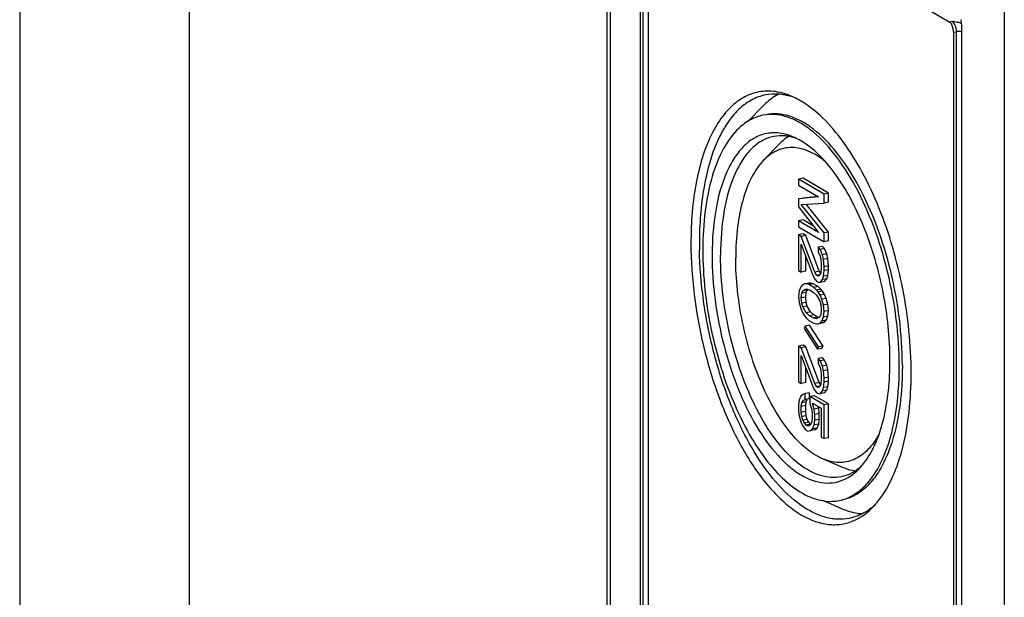
# Model space of a CAD drawing. Units: millimetres. Extents: x 0 to 594, y 0 to 420.
# Drawn here: x 0 to 29, y 51 to 68 of the extents above; entities that cross this region are included whole.
import ezdxf

# ---------------------------------------------------------------- set-up
doc = ezdxf.new("R2010")
doc.units = ezdxf.units.MM
doc.header["$LTSCALE"] = 32.67
doc.layers.add('610-007-01_DXF_FORMAT', color=7, linetype='CONTINUOUS')
doc.layers.add('KASTEN-TK-11DXF_CONTINUOUS_LINE', color=7, linetype='CONTINUOUS')

msp = doc.modelspace()

# ---------------------------------------------------------------- linework, layer by layer
at = {"layer": '610-007-01_DXF_FORMAT', "color": 2, "linetype": 'CONTINUOUS'}
msp.add_line((0, 420), (0, 0), dxfattribs=at)
at = {"layer": '610-007-01_DXF_FORMAT', "color": 7, "linetype": 'CONTINUOUS'}
msp.add_line((5, 415), (5, 5), dxfattribs=at)
at = {"layer": 'KASTEN-TK-11DXF_CONTINUOUS_LINE', "color": 7, "linetype": 'CONTINUOUS'}
for p, q in [((17.338, 32.0295), (17.338, 76.6649)), ((18.3135, 73.4342), (18.3135, 33.9671)), ((18.5635, 34.0539), (18.5635, 73.0512)), ((18.6885, 73.212), (27.4385, 68.0286)), ((29.0635, 69.6501), (29.0635, 25.0147)), ((27.5635, 67.7196), (27.5635, 28.7224)), ((27.8135, 28.3393), (27.8135, 67.8064)), ((21.9379, 65.5403), (21.4964, 65.0884)), ((22.432, 64.4254), (21.9575, 63.9397)), ((23.1215, 63.4104), (22.9916, 63.3848)), ((22.9916, 63.3848), (22.9916, 63.2086)), ((23.7416, 62.9405), (22.9916, 63.3848)), ((23.8715, 62.9661), (23.1215, 63.4104)), ((22.9916, 63.2086), (23.582, 62.8588)), ((23.582, 62.8588), (22.9916, 62.7975)), ((22.9916, 62.7975), (22.9916, 62.5625)), ((23.5646, 62.8691), (23.1215, 62.8231)), ((23.8715, 62.9661), (23.7416, 62.9405)), ((23.7416, 62.6762), (23.7416, 62.9405)), ((23.8715, 62.7018), (23.8715, 62.9661)), ((22.9916, 62.5625), (23.582, 61.8016)), ((23.0714, 62.6327), (23.7416, 62.6762)), ((23.7416, 61.7952), (23.0714, 62.6327)), ((23.8715, 61.8209), (23.2144, 62.642)), ((23.8715, 62.7018), (23.7416, 62.6762)), ((23.1215, 62.1771), (22.9916, 62.1514)), ((22.9916, 62.1514), (22.9916, 61.9752)), ((23.582, 61.8016), (22.9916, 62.1514)), ((22.9916, 61.9752), (23.7416, 61.5309)), ((23.4347, 61.9915), (23.1215, 62.1771)), ((23.1215, 61.766), (22.9916, 61.7403)), ((22.9916, 61.7403), (22.9916, 60.6831)), ((23.0714, 61.693), (22.9916, 61.7403)), ((23.2013, 61.7187), (23.0714, 61.693)), ((23.4703, 60.6345), (23.0714, 61.693)), ((23.2013, 61.7187), (23.1215, 61.766)), ((23.6002, 60.6601), (23.2013, 61.7187)), ((23.8715, 61.8209), (23.7416, 61.7952)), ((23.7416, 61.5309), (23.7416, 61.7952)), ((23.8715, 61.5566), (23.8715, 61.8209)), ((23.0714, 60.6359), (23.0714, 61.4581)), ((23.0714, 61.4581), (23.4224, 60.516)), ((23.696, 61.3963), (23.5661, 61.3706)), ((23.5661, 61.3706), (23.5661, 61.2238)), ((23.6299, 61.3034), (23.5661, 61.3706)), ((23.7598, 61.3291), (23.6299, 61.3034)), ((23.7598, 61.3291), (23.696, 61.3963)), ((23.8715, 61.5566), (23.7416, 61.5309)), ((23.8236, 61.1738), (23.7598, 61.3291)), ((23.2013, 60.6615), (23.2013, 61.1095)), ((23.5661, 61.2238), (23.6139, 61.1367)), ((23.6139, 61.1367), (23.6458, 61.0297)), ((23.6937, 61.1482), (23.6299, 61.3034)), ((23.8236, 61.1738), (23.6937, 61.1482)), ((23.7256, 61.0118), (23.6937, 61.1482)), ((23.8555, 61.0375), (23.7256, 61.0118)), ((23.8555, 61.0375), (23.8236, 61.1738)), ((23.8715, 60.8224), (23.8555, 61.0375)), ((23.6458, 61.0297), (23.6618, 60.8734)), ((23.6618, 60.756), (23.6458, 60.6186)), ((23.6618, 60.8734), (23.6618, 60.756)), ((23.7416, 60.7968), (23.7256, 61.0118)), ((23.8715, 60.8224), (23.7416, 60.7968)), ((23.7416, 60.6793), (23.7416, 60.7968)), ((23.8715, 60.705), (23.8715, 60.8224)), ((22.9916, 60.6831), (23.0714, 60.6359)), ((23.2013, 60.6615), (23.0714, 60.6359)), ((23.4224, 60.516), (23.4703, 60.4289)), ((23.6002, 60.6601), (23.4703, 60.6345)), ((23.5341, 60.5379), (23.4703, 60.6345)), ((23.6131, 60.5535), (23.5341, 60.5379)), ((23.5661, 60.519), (23.5341, 60.5379)), ((23.6139, 60.5494), (23.5661, 60.519)), ((23.6332, 60.6102), (23.6002, 60.6601)), ((23.6458, 60.6186), (23.6139, 60.5494)), ((23.6937, 60.414), (23.7256, 60.5126)), ((23.7256, 60.5126), (23.7416, 60.6793)), ((23.8555, 60.5382), (23.7256, 60.5126)), ((23.8715, 60.705), (23.7416, 60.6793)), ((23.8236, 60.4397), (23.8555, 60.5382)), ((23.8555, 60.5382), (23.8715, 60.705)), ((23.0554, 60.2049), (23.0075, 60.0864)), ((23.1033, 60.2646), (23.0554, 60.2049)), ((23.1671, 60.2855), (23.1033, 60.2646)), ((23.215, 60.2865), (23.1671, 60.2855)), ((23.297, 60.3112), (23.2134, 60.2946)), ((23.3449, 60.3122), (23.215, 60.2865)), ((23.2948, 60.2686), (23.215, 60.2865)), ((23.4247, 60.2943), (23.2948, 60.2686)), ((23.4384, 60.1835), (23.2948, 60.2686)), ((23.3449, 60.3122), (23.297, 60.3112)), ((23.4247, 60.2943), (23.3449, 60.3122)), ((23.5683, 60.2092), (23.4247, 60.2943)), ((23.5683, 60.2092), (23.4384, 60.1835)), ((23.5182, 60.1069), (23.4384, 60.1835)), ((23.4703, 60.4289), (23.5341, 60.3617)), ((23.5341, 60.3617), (23.5661, 60.3428)), ((23.5661, 60.3428), (23.6299, 60.3344)), ((23.6481, 60.1326), (23.5683, 60.2092)), ((23.6299, 60.3344), (23.6937, 60.414)), ((23.7598, 60.36), (23.6299, 60.3344)), ((23.8236, 60.4397), (23.6937, 60.414)), ((23.7598, 60.36), (23.8236, 60.4397)), ((23.0075, 60.0864), (22.9916, 59.9196)), ((22.9916, 59.9196), (23.0075, 59.734)), ((23.0714, 59.8724), (23.0873, 60.0098)), ((23.2013, 59.898), (23.0714, 59.8724)), ((23.0873, 59.7161), (23.0714, 59.8724)), ((23.0873, 60.0098), (23.1192, 60.0789)), ((23.2172, 60.0354), (23.0873, 60.0098)), ((23.1192, 60.0789), (23.215, 60.1397)), ((23.2491, 60.1046), (23.1192, 60.0789)), ((23.2013, 59.898), (23.2172, 60.0354)), ((23.2172, 59.7418), (23.2013, 59.898)), ((23.215, 60.1397), (23.3107, 60.1123)), ((23.2172, 60.0354), (23.2491, 60.1046)), ((23.2491, 60.1046), (23.2767, 60.1221)), ((23.3107, 60.1123), (23.4224, 60.0462)), ((23.4224, 60.0462), (23.5182, 59.9601)), ((23.6481, 60.1326), (23.5182, 60.1069)), ((23.5661, 60.0492), (23.5182, 60.1069)), ((23.5182, 59.9601), (23.6139, 59.7859)), ((23.696, 60.0748), (23.5661, 60.0492)), ((23.6299, 59.9526), (23.5661, 60.0492)), ((23.7598, 59.9783), (23.6299, 59.9526)), ((23.6778, 59.8362), (23.6299, 59.9526)), ((23.696, 60.0748), (23.6481, 60.1326)), ((23.7598, 59.9783), (23.696, 60.0748)), ((23.8077, 59.8618), (23.7598, 59.9783)), ((23.0075, 59.734), (23.0554, 59.5588)), ((23.2172, 59.7418), (23.0873, 59.7161)), ((23.1192, 59.6091), (23.0873, 59.7161)), ((23.2491, 59.6347), (23.1192, 59.6091)), ((23.215, 59.4349), (23.1192, 59.6091)), ((23.2491, 59.6347), (23.2172, 59.7418)), ((23.3449, 59.4606), (23.2491, 59.6347)), ((23.6139, 59.7859), (23.6458, 59.6789)), ((23.6458, 59.6789), (23.6618, 59.5226)), ((23.8077, 59.8618), (23.6778, 59.8362)), ((23.7256, 59.661), (23.6778, 59.8362)), ((23.8555, 59.6866), (23.7256, 59.661)), ((23.7416, 59.4753), (23.7256, 59.661)), ((23.8555, 59.6866), (23.8077, 59.8618)), ((23.8715, 59.501), (23.8555, 59.6866)), ((23.0554, 59.5588), (23.1033, 59.4424)), ((23.1033, 59.4424), (23.1671, 59.3458)), ((23.1671, 59.3458), (23.215, 59.2881)), ((23.3449, 59.4606), (23.215, 59.4349)), ((23.3107, 59.3488), (23.215, 59.4349)), ((23.4406, 59.3745), (23.3107, 59.3488)), ((23.4224, 59.2827), (23.3107, 59.3488)), ((23.4406, 59.3745), (23.3449, 59.4606)), ((23.5523, 59.3083), (23.4224, 59.2827)), ((23.5523, 59.3083), (23.4406, 59.3745)), ((23.6139, 59.316), (23.5182, 59.2553)), ((23.5864, 59.2986), (23.5523, 59.3083)), ((23.6458, 59.3852), (23.6139, 59.316)), ((23.6618, 59.5226), (23.6458, 59.3852)), ((23.6778, 59.1901), (23.7256, 59.3086)), ((23.7256, 59.3086), (23.7416, 59.4753)), ((23.8555, 59.3343), (23.7256, 59.3086)), ((23.8715, 59.501), (23.7416, 59.4753)), ((23.8077, 59.2158), (23.8555, 59.3343)), ((23.8555, 59.3343), (23.8715, 59.501)), ((23.1831, 59.0427), (23.1512, 58.9735)), ((23.313, 59.0684), (23.1831, 59.0427)), ((23.582, 58.4246), (23.1831, 59.0427)), ((23.215, 59.2881), (23.2948, 59.2115)), ((23.2948, 59.2115), (23.4384, 59.1264)), ((23.7119, 58.4503), (23.313, 59.0684)), ((23.5182, 59.2553), (23.4224, 59.2827)), ((23.4384, 59.1264), (23.5182, 59.1085)), ((23.5182, 59.1085), (23.5661, 59.1095)), ((23.5661, 59.1095), (23.6299, 59.1304)), ((23.6299, 59.1304), (23.6778, 59.1901)), ((23.7598, 59.1561), (23.6299, 59.1304)), ((23.696, 59.1351), (23.6315, 59.1224)), ((23.8077, 59.2158), (23.6778, 59.1901)), ((23.696, 59.1351), (23.7598, 59.1561)), ((23.7598, 59.1561), (23.8077, 59.2158)), ((23.1512, 58.9735), (23.5501, 58.3554)), ((23.1215, 58.477), (22.9916, 58.4514)), ((22.9916, 58.4514), (22.9916, 57.3942)), ((23.0714, 58.4041), (22.9916, 58.4514)), ((23.2013, 58.4298), (23.0714, 58.4041)), ((23.2013, 58.4298), (23.1215, 58.477)), ((23.6002, 57.3712), (23.2013, 58.4298)), ((23.5501, 58.3554), (23.582, 58.4246)), ((23.7119, 58.4503), (23.582, 58.4246)), ((23.68, 58.3811), (23.7119, 58.4503)), ((23.4703, 57.3455), (23.0714, 58.4041)), ((23.0714, 57.347), (23.0714, 58.1692)), ((23.0714, 58.1692), (23.4224, 57.2271)), ((23.68, 58.3811), (23.5501, 58.3554)), ((23.696, 58.1073), (23.5661, 58.0817)), ((23.5661, 58.0817), (23.5661, 57.9349)), ((23.6299, 58.0145), (23.5661, 58.0817)), ((23.5661, 57.9349), (23.6139, 57.8478)), ((23.6139, 57.8478), (23.6458, 57.7408)), ((23.7598, 58.0402), (23.6299, 58.0145)), ((23.6937, 57.8592), (23.6299, 58.0145)), ((23.8236, 57.8849), (23.6937, 57.8592)), ((23.7256, 57.7229), (23.6937, 57.8592)), ((23.7598, 58.0402), (23.696, 58.1073)), ((23.8236, 57.8849), (23.7598, 58.0402)), ((23.8555, 57.7485), (23.8236, 57.8849)), ((23.2013, 57.3726), (23.2013, 57.8206)), ((23.6458, 57.7408), (23.6618, 57.5845)), ((23.6618, 57.5845), (23.6618, 57.467)), ((23.8555, 57.7485), (23.7256, 57.7229)), ((23.7416, 57.5079), (23.7256, 57.7229)), ((23.8715, 57.5335), (23.8555, 57.7485)), ((22.9916, 57.3942), (23.0714, 57.347)), ((23.2013, 57.3726), (23.0714, 57.347)), ((23.6002, 57.3712), (23.4703, 57.3455)), ((23.5341, 57.249), (23.4703, 57.3455)), ((23.6131, 57.2646), (23.5341, 57.249)), ((23.6139, 57.2605), (23.5661, 57.2301)), ((23.6332, 57.3213), (23.6002, 57.3712)), ((23.6458, 57.3297), (23.6139, 57.2605)), ((23.6618, 57.467), (23.6458, 57.3297)), ((23.7256, 57.2237), (23.7416, 57.3904)), ((23.8715, 57.5335), (23.7416, 57.5079)), ((23.7416, 57.3904), (23.7416, 57.5079)), ((23.8715, 57.4161), (23.7416, 57.3904)), ((23.8555, 57.2493), (23.8715, 57.4161)), ((23.8715, 57.4161), (23.8715, 57.5335)), ((23.0554, 56.9747), (23.0075, 56.8562)), ((23.1192, 57.0249), (23.0554, 56.9747)), ((23.1831, 57.0459), (23.1192, 57.0249)), ((23.313, 57.0715), (23.1831, 57.0459)), ((23.1831, 56.8697), (23.1831, 57.0459)), ((23.313, 56.8953), (23.313, 57.0715)), ((23.4566, 56.9864), (23.3267, 56.9608)), ((23.4224, 57.2271), (23.4703, 57.14)), ((23.8715, 56.7407), (23.4566, 56.9864)), ((23.4703, 57.14), (23.5341, 57.0728)), ((23.5661, 57.2301), (23.5341, 57.249)), ((23.5341, 57.0728), (23.5661, 57.0539)), ((23.5661, 57.0539), (23.6299, 57.0455)), ((23.6299, 57.0455), (23.6937, 57.1251)), ((23.7598, 57.0711), (23.6299, 57.0455)), ((23.6937, 57.1251), (23.7256, 57.2237)), ((23.8236, 57.1508), (23.6937, 57.1251)), ((23.8555, 57.2493), (23.7256, 57.2237)), ((23.7598, 57.0711), (23.8236, 57.1508)), ((23.8236, 57.1508), (23.8555, 57.2493)), ((23.0075, 56.8562), (22.9916, 56.7188)), ((22.9916, 56.7188), (22.9916, 56.5426)), ((23.0714, 56.6716), (23.0873, 56.7796)), ((23.2013, 56.6972), (23.0714, 56.6716)), ((23.0873, 56.7796), (23.1192, 56.8487)), ((23.2172, 56.8052), (23.0873, 56.7796)), ((23.2491, 56.8744), (23.1192, 56.8487)), ((23.1192, 56.8487), (23.1831, 56.8697)), ((23.313, 56.8953), (23.1831, 56.8697)), ((23.2013, 56.6972), (23.2172, 56.8052)), ((23.2013, 56.521), (23.2013, 56.6972)), ((23.2172, 56.8052), (23.2491, 56.8744)), ((23.3267, 56.9608), (23.3267, 56.7552)), ((23.7416, 56.715), (23.3267, 56.9608)), ((23.3267, 56.7552), (23.3746, 56.6094)), ((23.4544, 56.5915), (23.4065, 56.7667)), ((23.4065, 56.7667), (23.6618, 56.6154)), ((23.8715, 56.7407), (23.7416, 56.715)), ((23.7416, 55.7166), (23.7416, 56.715)), ((23.8715, 55.7422), (23.8715, 56.7407)), ((22.9916, 56.5426), (23.0075, 56.3863)), ((23.0075, 56.3863), (23.0554, 56.2112)), ((23.0714, 56.4954), (23.0714, 56.6716)), ((23.2013, 56.521), (23.0714, 56.4954)), ((23.0873, 56.3684), (23.0714, 56.4954)), ((23.2172, 56.3941), (23.0873, 56.3684)), ((23.2172, 56.3941), (23.2013, 56.521)), ((23.2491, 56.2871), (23.2172, 56.3941)), ((23.3746, 56.6094), (23.3905, 56.4825)), ((23.3905, 56.4825), (23.3905, 56.3063)), ((23.5843, 56.6172), (23.4544, 56.5915)), ((23.4703, 56.4352), (23.4544, 56.5915)), ((23.6002, 56.4609), (23.4703, 56.4352)), ((23.4703, 56.259), (23.4703, 56.4352)), ((23.5843, 56.6172), (23.5698, 56.6699)), ((23.6002, 56.4609), (23.5843, 56.6172)), ((23.6002, 56.2847), (23.6002, 56.4609)), ((23.6618, 56.6154), (23.6618, 55.7638)), ((23.0554, 56.2112), (23.1192, 56.0852)), ((23.1192, 56.2614), (23.0873, 56.3684)), ((23.2491, 56.2871), (23.1192, 56.2614)), ((23.1671, 56.1744), (23.1192, 56.2614)), ((23.297, 56.2), (23.1671, 56.1744)), ((23.215, 56.1166), (23.1671, 56.1744)), ((23.3449, 56.1423), (23.215, 56.1166)), ((23.2469, 56.0977), (23.215, 56.1166)), ((23.2948, 56.0987), (23.2469, 56.0977)), ((23.297, 56.2), (23.2491, 56.2871)), ((23.3426, 56.1291), (23.2948, 56.0987)), ((23.3449, 56.1423), (23.297, 56.2)), ((23.3746, 56.1983), (23.3426, 56.1291)), ((23.3905, 56.3063), (23.3746, 56.1983)), ((23.4065, 56.0032), (23.4544, 56.1217)), ((23.4544, 56.1217), (23.4703, 56.259)), ((23.5843, 56.1473), (23.4544, 56.1217)), ((23.6002, 56.2847), (23.4703, 56.259)), ((23.5364, 56.0288), (23.5843, 56.1473)), ((23.5843, 56.1473), (23.6002, 56.2847)), ((23.1192, 56.0852), (23.199, 55.9793)), ((23.199, 55.9793), (23.2629, 55.9414)), ((23.2629, 55.9414), (23.3426, 55.9529)), ((23.3426, 55.9529), (23.4065, 56.0032)), ((23.4726, 55.9786), (23.3426, 55.9529)), ((23.5364, 56.0288), (23.4065, 56.0032)), ((23.4726, 55.9786), (23.5364, 56.0288)), ((23.6618, 55.7638), (23.7416, 55.7166)), ((23.8715, 55.7422), (23.7416, 55.7166)), ((24.3216, 54.8561), (23.6981, 55.125)), ((24.2883, 53.6371), (23.704, 53.8891))]:
    msp.add_line(p, q, dxfattribs=at)
at = {"layer": 'KASTEN-TK-11DXF_CONTINUOUS_LINE', "color": 9, "linetype": 'CONTINUOUS'}
for p, q in [((17.4385, 31.9013), (17.4385, 76.5367)), ((18.4001, 33.9842), (18.4001, 73.4513)), ((27.4385, 68.0286), (27.5251, 68.0457)), ((27.5635, 67.7196), (27.6501, 67.7367)), ((27.6501, 28.7395), (27.6501, 67.7367))]:
    msp.add_line(p, q, dxfattribs=at)
at = {"layer": 'KASTEN-TK-11DXF_CONTINUOUS_LINE', "color": 7, "linetype": 'CONTINUOUS'}
for centre, radius, start, end in [((26.2253, 67.7889), 1.589, 8.38306, 11.03422), ((22.509, 63.5289), 1.8662, 133.21029, 133.53048), ((22.2742, 63.5521), 1.1995, 90.32713, 91.43921), ((22.4557, 63.2818), 1.3855, 74.20854, 80.65284), ((22.4176, 63.1436), 1.5289, 70.50797, 74.2429), ((31.4537, 61.5048), 11.3902, 180.00324, 181.04906), ((23.825, 56.0321), 1.5232, 308.12187, 311.77687), ((24.0599, 55.735), 1.8879, 247.84845, 249.12567), ((23.9499, 55.1764), 1.9185, 307.75525, 312.96869)]:
    msp.add_arc(centre, radius, start, end, dxfattribs=at)
for points, knots in [([(27.5635, 67.7196), (27.5635, 67.7834), (27.5415, 67.895), (27.4815, 68.0031), (27.4385, 68.0286)], [0, 0, 0, 0, 0.5605865, 1, 1, 1, 1]), ([(27.5251, 68.0457), (27.576, 68.0385), (27.6695, 68.0249), (27.7638, 68.0034), (27.8026, 67.9835)], [0, 0, 0, 0, 0.5416872, 1, 1, 1, 1]), ([(27.8135, 67.8064), (27.8135, 67.8239), (27.812, 67.8955), (27.8052, 67.967), (27.7973, 68.0206)], [0, 0, 0, 0, 0.2439594, 1, 1, 1, 1]), ([(22.1201, 65.9828), (21.9577, 65.9864), (21.6236, 65.9384), (21.1619, 65.6917), (20.7597, 65.2889), (20.4223, 64.7468), (20.1532, 64.0788), (19.8804, 62.9944), (19.8135, 62.1129), (19.8135, 61.5042)], [0, 0, 0, 0, 0.0882162, 0.1791585, 0.2796173, 0.3939086, 0.523845, 0.6693118, 1, 1, 1, 1]), ([(22.786, 65.829), (22.7307, 65.8528), (22.5174, 65.9348), (22.2884, 65.979), (22.1201, 65.9828)], [0, 0, 0, 0, 0.2634243, 1, 1, 1, 1]), ([(22.016, 65.8701), (21.8712, 65.8415), (21.5792, 65.7331), (21.1918, 65.437), (20.8547, 65.0184), (20.4564, 64.2702), (20.1367, 63.079), (20.0635, 62.0564), (20.0635, 61.5042)], [0, 0, 0, 0, 0.0867503, 0.1796312, 0.2832389, 0.4001558, 0.675511, 1, 1, 1, 1]), ([(22.1425, 65.7233), (22.1248, 65.7096), (22.0534, 65.6523), (21.9862, 65.5898), (21.9379, 65.5403)], [0, 0, 0, 0, 0.2446071, 1, 1, 1, 1]), ([(22.7803, 65.8196), (22.6543, 65.8589), (22.3993, 65.9099), (22.139, 65.8944), (22.016, 65.8701)], [0, 0, 0, 0, 0.5127206, 1, 1, 1, 1]), ([(22.3991, 65.8874), (22.3769, 65.876), (22.2877, 65.8274), (22.2032, 65.7702), (22.1425, 65.7233)], [0, 0, 0, 0, 0.2452424, 1, 1, 1, 1]), ([(23.0635, 65.6869), (23.0405, 65.7005), (22.9503, 65.7522), (22.857, 65.7983), (22.786, 65.829)], [0, 0, 0, 0, 0.2565911, 1, 1, 1, 1]), ([(26.3135, 57.6536), (26.3135, 58.4857), (26.1376, 60.1532), (25.567, 62.1378), (24.9048, 63.5681), (24.3512, 64.4659), (23.7495, 65.1826), (23.2938, 65.5505), (23.0635, 65.6869)], [0, 0, 0, 0, 0.278781, 0.5580049, 0.6876634, 0.8058982, 0.9103066, 1, 1, 1, 1]), ([(21.94, 65.2691), (21.8115, 65.2437), (21.5529, 65.1489), (21.3332, 64.9847), (21.2313, 64.889)], [0, 0, 0, 0, 0.4836987, 1, 1, 1, 1]), ([(25.9635, 57.861), (25.9635, 58.3217), (25.9012, 59.2575), (25.6474, 60.6382), (25.2452, 61.9577), (24.718, 63.1397), (24.0968, 64.1164), (23.4988, 64.7465), (22.9981, 65.0804), (22.6391, 65.2359), (22.2835, 65.3051), (22.0503, 65.2908), (21.94, 65.2691)], [0, 0, 0, 0, 0.1508096, 0.3060742, 0.458562, 0.6012822, 0.7283552, 0.8360024, 0.8824665, 0.9245274, 0.9631981, 1, 1, 1, 1]), ([(26.0536, 57.8788), (26.0536, 58.3395), (25.9913, 59.2754), (25.7375, 60.6561), (25.3353, 61.9756), (24.8081, 63.1576), (24.1868, 64.1343), (23.5888, 64.7644), (23.0881, 65.0982), (22.7292, 65.2538), (22.3736, 65.3229), (22.1403, 65.3086), (22.03, 65.2868)], [0, 0, 0, 0, 0.1508109, 0.3060765, 0.4585653, 0.6012862, 0.7283591, 0.8360062, 0.8824671, 0.9245274, 0.9631985, 1, 1, 1, 1]), ([(21.2237, 64.8818), (21.0439, 64.711), (20.723, 64.2581), (20.4013, 63.4235), (20.2039, 62.4123), (20.1635, 61.6817), (20.1635, 61.2969)], [0, 0, 0, 0, 0.194689, 0.427469, 0.6979579, 1, 1, 1, 1]), ([(22.2441, 64.7512), (22.1154, 64.748), (21.8517, 64.6971), (21.4911, 64.4866), (21.177, 64.1562), (20.804, 63.5345), (20.5058, 62.5063), (20.4385, 61.6175), (20.4385, 61.134)], [0, 0, 0, 0, 0.0877232, 0.1790412, 0.2802447, 0.3952265, 0.6703819, 1, 1, 1, 1]), ([(22.2581, 64.6438), (22.1417, 64.6209), (21.907, 64.5336), (21.5956, 64.2956), (21.3246, 63.9591), (21.0044, 63.3576), (20.7473, 62.4), (20.6885, 61.5779), (20.6885, 61.134)], [0, 0, 0, 0, 0.0867511, 0.1796282, 0.2832374, 0.4001602, 0.6755067, 1, 1, 1, 1]), ([(22.6808, 64.6489), (22.6451, 64.6547), (22.5047, 64.6718), (22.3613, 64.6642), (22.2581, 64.6438)], [0, 0, 0, 0, 0.2560449, 1, 1, 1, 1]), ([(22.8389, 64.6273), (22.7914, 64.6477), (22.6086, 64.7174), (22.4114, 64.7524), (22.2674, 64.7516)], [0, 0, 0, 0, 0.2640895, 1, 1, 1, 1]), ([(22.7021, 64.6467), (22.6783, 64.6316), (22.5819, 64.5661), (22.4937, 64.4886), (22.432, 64.4254)], [0, 0, 0, 0, 0.2419929, 1, 1, 1, 1]), ([(23.0635, 64.5123), (23.0449, 64.5233), (22.9719, 64.5651), (22.8963, 64.6025), (22.8389, 64.6273)], [0, 0, 0, 0, 0.2565988, 1, 1, 1, 1]), ([(23.7591, 63.9174), (23.6118, 64.0357), (23.3128, 64.2283), (22.8122, 64.351), (22.33, 64.2513), (22.0716, 64.0564), (21.9578, 63.94)], [0, 0, 0, 0, 0.2839497, 0.5274039, 0.7553173, 1, 1, 1, 1]), ([(25.6885, 58.0239), (25.6885, 58.696), (25.5464, 60.0427), (25.0855, 61.6457), (24.5507, 62.8009), (24.1036, 63.5261), (23.6176, 64.105), (23.2495, 64.4021), (23.0635, 64.5123)], [0, 0, 0, 0, 0.2787854, 0.5580073, 0.6876642, 0.8058992, 0.9103071, 1, 1, 1, 1]), ([(21.9578, 63.94), (21.818, 63.797), (21.5699, 63.4274), (21.3203, 62.7561), (21.1675, 61.9493), (21.1361, 61.3683), (21.1361, 61.0627)], [0, 0, 0, 0, 0.1964617, 0.4300098, 0.6998734, 1, 1, 1, 1]), ([(19.8135, 61.5042), (19.8135, 60.9629), (19.89, 59.8639), (20.2005, 58.2481), (20.6904, 56.7159), (21.3283, 55.3655), (21.9763, 54.42), (22.5446, 53.8398), (23.071, 53.432), (23.6456, 53.1787), (24.2144, 53.1661), (24.4741, 53.2346), (24.5955, 53.2846)], [0, 0, 0, 0, 0.1538948, 0.3121824, 0.466776, 0.609968, 0.7354924, 0.7904829, 0.8400997, 0.9247591, 0.9626795, 1, 1, 1, 1]), ([(24.486, 53.3617), (24.3669, 53.3382), (24.1154, 53.3222), (23.7319, 53.3941), (23.3445, 53.5579), (22.8038, 53.9104), (22.156, 54.5783), (21.4794, 55.6174), (20.9002, 56.8792), (20.4513, 58.2939), (20.1576, 59.7826), (20.0745, 60.7954), (20.0654, 61.2963)], [0, 0, 0, 0, 0.0369079, 0.0756287, 0.1176456, 0.1639606, 0.2710581, 0.397419, 0.5395489, 0.6918718, 0.8476795, 1, 1, 1, 1]), ([(20.1635, 61.2969), (20.1635, 60.5071), (20.3398, 58.9306), (20.9075, 57.0683), (21.5648, 55.7553), (22.1068, 54.9599), (22.6899, 54.3556), (23.1303, 54.0751), (23.3481, 53.9864)], [0, 0, 0, 0, 0.2852758, 0.5687495, 0.6982869, 0.8144744, 0.9150592, 1, 1, 1, 1]), ([(20.4385, 61.134), (20.4385, 60.6896), (20.5023, 59.7876), (20.7607, 58.4631), (21.1678, 57.2108), (21.6966, 56.1135), (22.2331, 55.3517), (22.7027, 54.8921), (23.1357, 54.5757), (23.6095, 54.3914), (24.0711, 54.4107), (24.2795, 54.4814), (24.3766, 54.5293)], [0, 0, 0, 0, 0.1549233, 0.3142032, 0.4694465, 0.6126836, 0.7375309, 0.7919513, 0.8409108, 0.9244289, 0.9622562, 1, 1, 1, 1]), ([(24.2438, 54.588), (24.1463, 54.5688), (23.9402, 54.5561), (23.5027, 54.6413), (22.9425, 54.9686), (22.3388, 55.606), (21.7888, 56.4696), (21.3232, 57.5138), (20.9678, 58.6799), (20.7435, 59.8999), (20.6885, 60.7268), (20.6885, 61.134)], [0, 0, 0, 0, 0.0368153, 0.0754999, 0.1636978, 0.2713828, 0.3985, 0.5412708, 0.6938141, 0.8491368, 1, 1, 1, 1]), ([(23.6978, 55.1252), (23.5217, 55.2012), (23.1667, 55.4352), (22.697, 55.9313), (22.261, 56.5798), (21.7332, 57.645), (21.2774, 59.1512), (21.1361, 60.4249), (21.1361, 61.0627)], [0, 0, 0, 0, 0.0855447, 0.186643, 0.3031155, 0.4326806, 0.7155916, 1, 1, 1, 1]), ([(24.187, 53.8888), (24.3187, 53.9148), (24.5844, 54.0135), (24.9368, 54.2828), (25.2435, 54.6636), (25.606, 55.3443), (25.8969, 56.4282), (25.9635, 57.3585), (25.9635, 57.861)], [0, 0, 0, 0, 0.0867525, 0.1796311, 0.2832352, 0.4001509, 0.6755119, 1, 1, 1, 1]), ([(26.0536, 57.8788), (26.0536, 57.3764), (25.987, 56.446), (25.6961, 55.3622), (25.3337, 54.6815), (25.027, 54.3007), (24.6746, 54.0313), (24.409, 53.9326), (24.2772, 53.9066)], [0, 0, 0, 0, 0.324489, 0.5998442, 0.7167611, 0.8203688, 0.9132497, 1, 1, 1, 1]), ([(24.9103, 54.979), (25.0434, 55.1479), (25.2771, 55.5572), (25.6118, 56.5699), (25.6885, 57.4269), (25.6885, 58.0239)], [0, 0, 0, 0, 0.2022795, 0.4383116, 1, 1, 1, 1]), ([(25.3616, 53.8985), (25.5244, 54.1081), (25.8101, 54.6144), (26.1, 55.4973), (26.2768, 56.5311), (26.3135, 57.2682), (26.3135, 57.6536)], [0, 0, 0, 0, 0.202462, 0.4384009, 0.7060217, 1, 1, 1, 1]), ([(25.3663, 55.8493), (25.2752, 55.6809), (25.0717, 55.3835), (24.6531, 55.0724), (24.1647, 54.9775), (23.8485, 55.0602), (23.6978, 55.1252)], [0, 0, 0, 0, 0.2848399, 0.5284511, 0.7559028, 1, 1, 1, 1]), ([(24.7751, 54.8246), (24.7868, 54.8366), (24.834, 54.8862), (24.8783, 54.9384), (24.9103, 54.979)], [0, 0, 0, 0, 0.2448122, 1, 1, 1, 1]), ([(24.6143, 54.7306), (24.5851, 54.7134), (24.4682, 54.6506), (24.3407, 54.6072), (24.2438, 54.588)], [0, 0, 0, 0, 0.255388, 1, 1, 1, 1]), ([(24.6507, 54.755), (24.6233, 54.7599), (24.5109, 54.784), (24.4015, 54.8217), (24.3216, 54.8562)], [0, 0, 0, 0, 0.2420828, 1, 1, 1, 1]), ([(24.3766, 54.5293), (24.4123, 54.5469), (24.5575, 54.6273), (24.6871, 54.7344), (24.7751, 54.8246)], [0, 0, 0, 0, 0.2399601, 1, 1, 1, 1]), ([(23.3873, 53.971), (23.5178, 53.9212), (23.7833, 53.8528), (24.0585, 53.8634), (24.187, 53.8888)], [0, 0, 0, 0, 0.5163052, 1, 1, 1, 1]), ([(25.1826, 53.6926), (25.1982, 53.7085), (25.2607, 53.7745), (25.3194, 53.8443), (25.3616, 53.8985)], [0, 0, 0, 0, 0.2444548, 1, 1, 1, 1]), ([(24.8685, 53.4897), (24.8206, 53.4931), (24.6217, 53.5167), (24.428, 53.5769), (24.2883, 53.6371)], [0, 0, 0, 0, 0.2400018, 1, 1, 1, 1]), ([(25.1245, 53.6596), (25.0759, 53.622), (24.8822, 53.487), (24.6573, 53.3956), (24.486, 53.3617)], [0, 0, 0, 0, 0.2603346, 1, 1, 1, 1]), ([(24.5955, 53.2846), (24.6484, 53.3064), (24.8645, 53.4102), (25.0554, 53.5624), (25.1826, 53.6926)], [0, 0, 0, 0, 0.2391955, 1, 1, 1, 1])]:
    msp.add_open_spline(points, degree=3, knots=knots, dxfattribs=at)
at = {"layer": 'KASTEN-TK-11DXF_CONTINUOUS_LINE', "color": 9, "linetype": 'CONTINUOUS'}
for points, knots in [([(27.6501, 67.7367), (27.6501, 67.8005), (27.6281, 67.9121), (27.5681, 68.0202), (27.5251, 68.0457)], [0, 0, 0, 0, 0.560581, 1, 1, 1, 1]), ([(27.8137, 67.7337), (27.8077, 67.7352), (27.7818, 67.7406), (27.7552, 67.743), (27.7349, 67.7435)], [0, 0, 0, 0, 0.2314455, 1, 1, 1, 1])]:
    msp.add_open_spline(points, degree=3, knots=knots, dxfattribs=at)
for points in [[(27.6769, 67.7408), (27.6679, 67.7398), (27.6589, 67.7384), (27.6501, 67.7367)], [(27.7349, 67.7435), (27.7155, 67.7439), (27.6961, 67.7431), (27.6769, 67.7408)]]:
    msp.add_open_spline(points, degree=3, dxfattribs=at)
at = {"layer": 'KASTEN-TK-11DXF_CONTINUOUS_LINE', "color": 7, "linetype": 'CONTINUOUS'}
msp.add_open_spline([(24.7653, 54.8338), (24.7173, 54.7962), (24.6668, 54.7615), (24.6143, 54.7306)], degree=3, dxfattribs=at)

doc.saveas('drawing.dxf')
